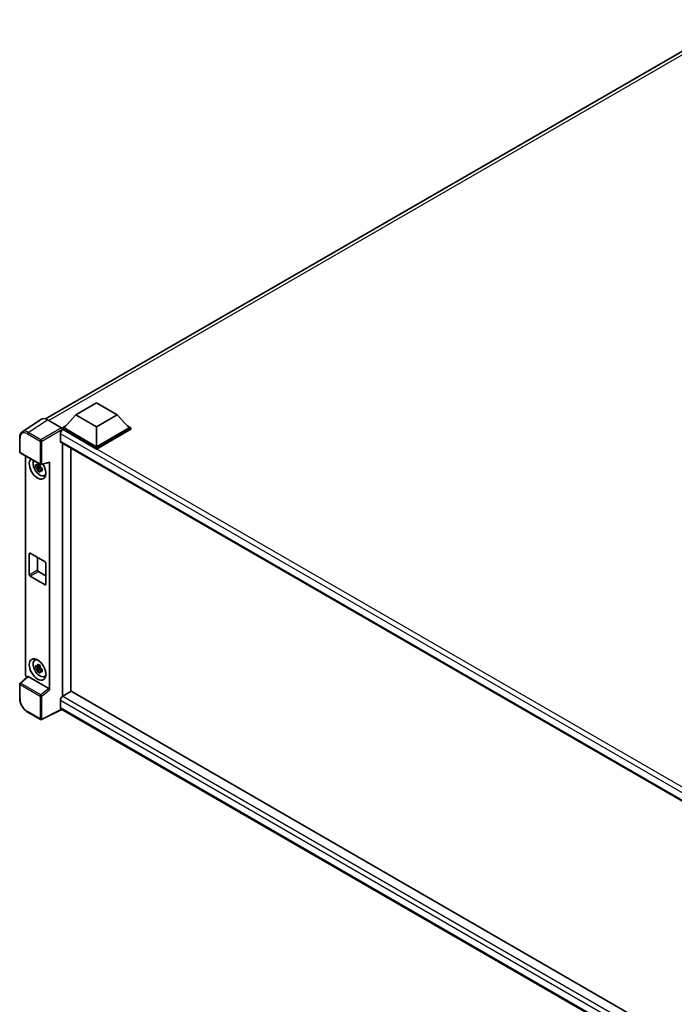
# Model space of a CAD drawing. Units: millimetres. Extents: x 62 to 13426, y 34 to 1860.
# Drawn here: x 1786 to 2026, y 313 to 674 of the extents above; entities that cross this region are included whole.
import ezdxf

# ---------------------------------------------------------------- set-up
doc = ezdxf.new("R2010")
doc.units = ezdxf.units.MM
doc.layers.add('Visible (ISO)', color=7, linetype='Continuous', lineweight=35)
doc.layers.add('Visible Narrow (ISO)', color=7, linetype='Continuous', lineweight=25)

msp = doc.modelspace()

# ---------------------------------------------------------------- linework, layer by layer
at = {"layer": 'Visible (ISO)'}
for p, q in [((1795.6042, 527.5587), (2048.4158, 673.5195)), ((1806.7439, 529.0464), (1814.3201, 533.4205)), ((1814.3201, 533.4205), (1821.8962, 529.0464)), ((1794.1627, 527.395), (1787.1292, 522.7465)), ((1796.3779, 527.2279), (1801.5317, 524.2523)), ((1806.7439, 529.0464), (1802.4407, 524.2175)), ((1814.3201, 524.6724), (1806.7439, 529.0464)), ((1821.8962, 529.0464), (1814.3201, 524.6724)), ((1821.8962, 529.0464), (1826.1995, 524.2175)), ((1801.8346, 524.2175), (1803.0829, 524.9382)), ((1801.8346, 523.7276), (1801.8346, 524.2175)), ((1814.3201, 517.009), (1801.8346, 524.2175)), ((1801.8346, 523.7278), (1801.8346, 523.5379)), ((1801.9861, 523.6401), (1801.8346, 523.7276)), ((1814.3201, 516.5191), (1801.8346, 523.7276)), ((1814.3201, 517.3589), (1802.4407, 524.2175)), ((1814.3201, 524.6724), (1814.3201, 517.3589)), ((1826.1995, 524.2175), (1814.3201, 517.3589)), ((1826.8056, 524.2175), (1814.3201, 517.009)), ((1826.8056, 523.7276), (1814.3201, 516.5191)), ((1825.5572, 524.9382), (1826.8056, 524.2175)), ((1826.8056, 523.7276), (1826.8056, 524.2175)), ((1786.2048, 515.4758), (1786.2048, 520.6648)), ((1801.077, 522.0654), (1801.077, 519.4409)), ((1801.3432, 518.8524), (2039.9935, 381.0676)), ((1801.8346, 518.5687), (1801.8346, 426.0979)), ((1786.4191, 515.1047), (1793.79, 510.8491)), ((1804.865, 427.8475), (1804.865, 516.8191)), ((1814.3201, 516.5191), (1814.3201, 517.009)), ((1788.3563, 434.0625), (1788.3563, 513.9863)), ((1794.1092, 510.8047), (1797.0017, 511.5352)), ((1797.1302, 428.4559), (1797.1302, 511.7549)), ((1793.6361, 510.2041), (1792.0087, 509.8621)), ((1792.793, 508.5037), (1793.9029, 509.7421)), ((1793.5747, 510.8638), (1793.1421, 510.614)), ((1793.1421, 509.6109), (1793.8332, 510.0098)), ((1793.6361, 510.6438), (1793.6361, 510.8303)), ((1793.6361, 510.2041), (1793.6361, 510.298)), ((1793.7553, 510.1353), (1793.6361, 510.2041)), ((1793.9029, 509.7421), (1793.9029, 509.8797)), ((1793.9029, 509.7421), (1793.9842, 509.6951)), ((1794.4435, 509.3591), (1794.0109, 509.1093)), ((1794.2837, 509.5222), (1794.4452, 509.4289)), ((1795.1366, 506.8097), (1795.7314, 507.073)), ((1789.7127, 470.5386), (1789.7127, 478.237)), ((1790.0158, 478.412), (1795.4706, 475.2627)), ((1792.7432, 476.8373), (1792.7432, 472.2883)), ((1793.0463, 471.7634), (1795.7737, 470.1887)), ((1795.7737, 474.7378), (1795.7737, 467.0394)), ((1795.4706, 466.8644), (1790.0158, 470.0137)), ((1791.7135, 439.254), (1792.2389, 439.6375)), ((1793.6361, 436.7194), (1792.0087, 436.3774)), ((1792.793, 435.019), (1793.9029, 436.2574)), ((1793.5747, 437.3791), (1793.1421, 437.1293)), ((1793.1421, 436.1262), (1793.8332, 436.5251)), ((1793.6361, 437.1591), (1793.6361, 437.3456)), ((1793.6361, 436.7194), (1793.6361, 436.8133)), ((1793.7553, 436.6506), (1793.6361, 436.7194)), ((1793.9029, 436.2574), (1793.9029, 436.395)), ((1793.9029, 436.2574), (1793.9842, 436.2104)), ((1794.4435, 435.8744), (1794.0109, 435.6246)), ((1794.2837, 436.0375), (1794.4452, 435.9443)), ((1789.0273, 433.3568), (1786.3423, 430.8714)), ((1796.8295, 428.9875), (1789.263, 433.3561)), ((1795.1366, 433.325), (1795.7314, 433.5883)), ((1786.2048, 425.3679), (1786.2048, 430.5569)), ((1801.8346, 426.0979), (1801.9861, 426.1854)), ((1801.8346, 426.0979), (1801.8346, 426.0832)), ((1805.0166, 427.935), (1801.9861, 426.1854)), ((1805.0166, 427.935), (2039.8842, 292.3341)), ((1801.077, 424.6107), (1801.077, 421.9862)), ((2037.1267, 285.268), (1801.3432, 421.3977)), ((1793.79, 417.5938), (1789.1449, 420.2756)), ((1801.5722, 421.2655), (1794.1958, 417.5815))]:
    msp.add_line(p, q, dxfattribs=at)
for centre, start, end in [((1786.6334, 515.4758), 180, 240), ((1794.0043, 511.2203), 240, 284.173003), ((1786.6334, 430.5569), 132.789481, 180), ((1794.0043, 417.9649), 240, 296.538708)]:
    msp.add_arc(centre, 0.4286, start, end, dxfattribs=at)
for centre, major_axis, ratio, start_param, end_param in [((1796.3816, 523.7244), (-2.1455, 3.7161), 0.5766475, 5.49839613, 6.31804944), ((1801.9861, 522.5903), (-0.6429, -1.1135), 0.57735027, 3.92699082, 5.49778714), ((1801.5313, 523.9024), (-0.2143, 0.3712), 0.5780539, 3.9275998, 5.49717816), ((1801.9861, 519.9658), (-0.6429, -1.1135), 0.57735027, 5.49778714, 6.28318531), ((1792.7432, 509.3805), (2.1429, -3.7115), 0.57735027, 3.29297256, 7.94489041), ((1793.5311, 509.8354), (-1.7148, 2.9702), 0.57735027, 0.35706869, 3.53279276), ((1796.8269, 511.9331), (-0.2087, 0.3847), 0.5718249, 2.9967698, 3.95327169), ((1793.1622, 509.6225), (-0.6709, 1.1621), 0.57735027, 5.97330265, 6.59306797), ((1793.1622, 509.6225), (-0.6709, 1.1621), 0.57735027, 1.26091366, 1.88067899), ((1793.1622, 509.6225), (0.6709, -1.1621), 0.57735027, 1.26091366, 1.88067899), ((1793.1622, 509.6225), (0.6709, -1.1621), 0.57735027, 5.97330265, 6.59306797), ((1794.5615, 510.4303), (2.1429, -3.7115), 0.57735027, 5.62163033, 5.84503628), ((1790.0158, 478.0621), (-0.2143, 0.3712), 0.57735027, 5.49778714, 7.06858347), ((1793.0463, 472.1133), (0.2143, -0.3712), 0.57735027, 3.92699082, 5.49778714), ((1795.4706, 474.9127), (0.2143, -0.3712), 0.57735027, 0.78539816, 2.35619449), ((1790.0158, 470.3637), (-0.2143, 0.3712), 0.57735027, 0.78539816, 2.35619449), ((1795.4706, 467.2143), (0.2143, -0.3712), 0.57735027, 5.49778714, 7.06858347), ((1793.5311, 436.3508), (-1.7148, 2.9702), 0.57735027, 5.8919852, 9.81597807), ((1794.5615, 436.9456), (2.1429, -3.7115), 0.57735027, 3.57974168, 3.80314763), ((1793.1622, 436.1378), (-0.6709, 1.1621), 0.57735027, 5.97330265, 6.59306797), ((1793.1622, 436.1378), (-0.6709, 1.1621), 0.57735027, 1.26091366, 1.88067899), ((1793.1622, 436.1378), (0.6709, -1.1621), 0.57735027, 1.26091366, 1.88067899), ((1788.9627, 433.7132), (-0.4286, 0.7423), 0.5780539, 0.78600715, 2.07195873), ((1789.2656, 432.9934), (0.2087, -0.3847), 0.5718249, 2.39113693, 3.28641551), ((1793.1622, 436.1378), (0.6709, -1.1621), 0.57735027, 5.97330265, 6.59306797), ((1794.5615, 436.9456), (2.1429, -3.7115), 0.57735027, 5.62163033, 5.84503628), ((1796.8269, 428.6278), (0.2066, -0.3816), 0.58179756, 0.82141755, 2.38355232), ((1801.9861, 425.1356), (-0.6429, -1.1135), 0.57735027, 3.92699082, 5.49778714), ((1801.9861, 422.5111), (-0.6429, -1.1135), 0.57735027, 5.49778714, 6.28318531)]:
    msp.add_ellipse(centre, major_axis=major_axis, ratio=ratio, start_param=start_param, end_param=end_param, dxfattribs=at)
msp.add_ellipse((1792.7432, 435.8959), major_axis=(2.1429, -3.7115), ratio=0.57735027, dxfattribs=at)
for points, knots in [([(1786.2048, 520.6648), (1786.2048, 520.8409), (1786.2163, 521.0125), (1786.2632, 521.3436), (1786.2986, 521.5031), (1786.3949, 521.8068), (1786.4557, 521.951), (1786.6039, 522.2195), (1786.6913, 522.3438), (1786.892, 522.5664), (1787.0053, 522.6646), (1787.1292, 522.7465)], [-0.784789176, -0.784789176, -0.784789176, -0.784789176, -0.634804167, -0.634804167, -0.484819157, -0.484819157, -0.334834148, -0.334834148, -0.184849139, -0.184849139, -0.03486413, -0.03486413, -0.03486413, -0.03486413]), ([(1792.7279, 510.8473), (1792.7326, 510.8857), (1792.7374, 510.9243), (1792.7578, 511.0801), (1792.7746, 511.1985), (1792.793, 511.318)], [4.8174915459, 4.8174915459, 4.8174915459, 4.8174915459, 4.8321692807, 4.8321692807, 4.8765667973, 4.8765667973, 4.8765667973, 4.8765667973]), ([(1792.793, 511.318), (1792.9331, 511.2313), (1793.0762, 511.1459), (1793.3506, 510.9875), (1793.5026, 510.9024), (1793.6617, 510.8165)], [4.331071921, 4.331071921, 4.331071921, 4.331071921, 4.398975087, 4.398975087, 4.466878254, 4.466878254, 4.466878254, 4.466878254]), ([(1792.0087, 509.8621), (1791.9947, 510.0319), (1791.9883, 510.201), (1791.9883, 510.5178), (1791.9947, 510.6896), (1792.0087, 510.8652)], [4.331071921, 4.331071921, 4.331071921, 4.331071921, 4.398975087, 4.398975087, 4.466878254, 4.466878254, 4.466878254, 4.466878254]), ([(1792.0087, 510.8652), (1792.0846, 510.8002), (1792.1619, 510.7361), (1792.2664, 510.6523), (1792.2925, 510.6316), (1792.3187, 510.6111)], [4.4863158772, 4.4863158772, 4.4863158772, 4.4863158772, 4.5307133937, 4.5307133937, 4.5453911286, 4.5453911286, 4.5453911286, 4.5453911286]), ([(1792.3187, 509.6079), (1792.2925, 509.6285), (1792.2664, 509.6492), (1792.1619, 509.7329), (1792.0846, 509.797), (1792.0087, 509.8621)], [4.8174915459, 4.8174915459, 4.8174915459, 4.8174915459, 4.8321692807, 4.8321692807, 4.8765667973, 4.8765667973, 4.8765667973, 4.8765667973]), ([(1792.793, 508.5037), (1792.7746, 508.602), (1792.7578, 508.7009), (1792.7374, 508.8333), (1792.7326, 508.8662), (1792.7279, 508.8992)], [4.4863158772, 4.4863158772, 4.4863158772, 4.4863158772, 4.5307133937, 4.5307133937, 4.5453911286, 4.5453911286, 4.5453911286, 4.5453911286]), ([(1793.6617, 508.0021), (1793.5026, 508.0779), (1793.3506, 508.1581), (1793.0762, 508.3165), (1792.9331, 508.4067), (1792.793, 508.5037)], [4.331071921, 4.331071921, 4.331071921, 4.331071921, 4.398975087, 4.398975087, 4.466878254, 4.466878254, 4.466878254, 4.466878254]), ([(1793.6617, 510.8165), (1793.6433, 510.6969), (1793.6265, 510.5785), (1793.6062, 510.4227), (1793.6013, 510.3841), (1793.5966, 510.3457)], [4.4863158772, 4.4863158772, 4.4863158772, 4.4863158772, 4.5307133937, 4.5307133937, 4.5453911286, 4.5453911286, 4.5453911286, 4.5453911286]), ([(1793.5966, 508.3976), (1793.6013, 508.3647), (1793.6062, 508.3317), (1793.6265, 508.1994), (1793.6433, 508.1004), (1793.6617, 508.0021)], [4.8174915459, 4.8174915459, 4.8174915459, 4.8174915459, 4.8321692807, 4.8321692807, 4.8765667973, 4.8765667973, 4.8765667973, 4.8765667973]), ([(1794.0058, 509.637), (1794.0414, 509.6219), (1794.0772, 509.6068), (1794.2223, 509.5465), (1794.3333, 509.5019), (1794.446, 509.458)], [4.8174915459, 4.8174915459, 4.8174915459, 4.8174915459, 4.8321692807, 4.8321692807, 4.8765667973, 4.8765667973, 4.8765667973, 4.8765667973]), ([(1794.446, 508.4549), (1794.3333, 508.4988), (1794.2223, 508.5434), (1794.0772, 508.6037), (1794.0414, 508.6187), (1794.0058, 508.6339)], [4.4863158772, 4.4863158772, 4.4863158772, 4.4863158772, 4.5307133937, 4.5307133937, 4.5453911286, 4.5453911286, 4.5453911286, 4.5453911286]), ([(1794.446, 509.458), (1794.4409, 509.2773), (1794.4386, 509.1031), (1794.4386, 508.7863), (1794.4409, 508.6196), (1794.446, 508.4549)], [4.331071921, 4.331071921, 4.331071921, 4.331071921, 4.398975087, 4.398975087, 4.466878254, 4.466878254, 4.466878254, 4.466878254]), ([(1792.0087, 436.3774), (1791.9947, 436.5472), (1791.9883, 436.7163), (1791.9883, 437.0331), (1791.9947, 437.2049), (1792.0087, 437.3805)], [4.331071921, 4.331071921, 4.331071921, 4.331071921, 4.398975087, 4.398975087, 4.466878254, 4.466878254, 4.466878254, 4.466878254]), ([(1792.0087, 437.3805), (1792.0846, 437.3155), (1792.1619, 437.2514), (1792.2664, 437.1676), (1792.2925, 437.1469), (1792.3187, 437.1264)], [4.4863158772, 4.4863158772, 4.4863158772, 4.4863158772, 4.5307133937, 4.5307133937, 4.5453911286, 4.5453911286, 4.5453911286, 4.5453911286]), ([(1792.3187, 436.1232), (1792.2925, 436.1438), (1792.2664, 436.1645), (1792.1619, 436.2483), (1792.0846, 436.3123), (1792.0087, 436.3774)], [4.8174915459, 4.8174915459, 4.8174915459, 4.8174915459, 4.8321692807, 4.8321692807, 4.8765667973, 4.8765667973, 4.8765667973, 4.8765667973]), ([(1792.7279, 437.3626), (1792.7326, 437.401), (1792.7374, 437.4396), (1792.7578, 437.5954), (1792.7746, 437.7138), (1792.793, 437.8333)], [4.8174915459, 4.8174915459, 4.8174915459, 4.8174915459, 4.8321692807, 4.8321692807, 4.8765667973, 4.8765667973, 4.8765667973, 4.8765667973]), ([(1792.793, 437.8333), (1792.9331, 437.7466), (1793.0762, 437.6612), (1793.3506, 437.5028), (1793.5026, 437.4178), (1793.6617, 437.3318)], [4.331071921, 4.331071921, 4.331071921, 4.331071921, 4.398975087, 4.398975087, 4.466878254, 4.466878254, 4.466878254, 4.466878254]), ([(1793.6617, 437.3318), (1793.6433, 437.2123), (1793.6265, 437.0938), (1793.6062, 436.938), (1793.6013, 436.8995), (1793.5966, 436.861)], [4.4863158772, 4.4863158772, 4.4863158772, 4.4863158772, 4.5307133937, 4.5307133937, 4.5453911286, 4.5453911286, 4.5453911286, 4.5453911286]), ([(1794.0058, 436.1523), (1794.0414, 436.1372), (1794.0772, 436.1221), (1794.2223, 436.0618), (1794.3333, 436.0172), (1794.446, 435.9734)], [4.8174915459, 4.8174915459, 4.8174915459, 4.8174915459, 4.8321692807, 4.8321692807, 4.8765667973, 4.8765667973, 4.8765667973, 4.8765667973]), ([(1794.446, 435.9734), (1794.4409, 435.7926), (1794.4386, 435.6184), (1794.4386, 435.3016), (1794.4409, 435.1349), (1794.446, 434.9702)], [4.331071921, 4.331071921, 4.331071921, 4.331071921, 4.398975087, 4.398975087, 4.466878254, 4.466878254, 4.466878254, 4.466878254]), ([(1792.793, 435.019), (1792.7746, 435.1173), (1792.7578, 435.2162), (1792.7374, 435.3486), (1792.7326, 435.3815), (1792.7279, 435.4145)], [4.4863158772, 4.4863158772, 4.4863158772, 4.4863158772, 4.5307133937, 4.5307133937, 4.5453911286, 4.5453911286, 4.5453911286, 4.5453911286]), ([(1793.6617, 434.5174), (1793.5026, 434.5932), (1793.3506, 434.6734), (1793.0762, 434.8319), (1792.9331, 434.922), (1792.793, 435.019)], [4.331071921, 4.331071921, 4.331071921, 4.331071921, 4.398975087, 4.398975087, 4.466878254, 4.466878254, 4.466878254, 4.466878254]), ([(1793.5966, 434.9129), (1793.6013, 434.88), (1793.6062, 434.847), (1793.6265, 434.7147), (1793.6433, 434.6157), (1793.6617, 434.5174)], [4.8174915459, 4.8174915459, 4.8174915459, 4.8174915459, 4.8321692807, 4.8321692807, 4.8765667973, 4.8765667973, 4.8765667973, 4.8765667973]), ([(1794.446, 434.9702), (1794.3333, 435.0141), (1794.2223, 435.0587), (1794.0772, 435.119), (1794.0414, 435.1341), (1794.0058, 435.1492)], [4.4863158772, 4.4863158772, 4.4863158772, 4.4863158772, 4.5307133937, 4.5307133937, 4.5453911286, 4.5453911286, 4.5453911286, 4.5453911286]), ([(1789.1449, 420.2756), (1788.9853, 420.3678), (1788.8277, 420.4732), (1788.5189, 420.7079), (1788.3677, 420.8372), (1788.0744, 421.1165), (1787.9324, 421.2665), (1787.66, 421.584), (1787.5297, 421.7514), (1787.2836, 422.0999), (1787.1678, 422.281), (1786.953, 422.653), (1786.8541, 422.8439), (1786.6753, 423.2313), (1786.5955, 423.4278), (1786.4567, 423.8224), (1786.3978, 424.0204), (1786.3026, 424.414), (1786.2662, 424.6096), (1786.2174, 424.9944), (1786.2048, 425.1836), (1786.2048, 425.3679)], [-0.78478918, -0.78478918, -0.78478918, -0.78478918, -0.62783134, -0.62783134, -0.47087351, -0.47087351, -0.31391567, -0.31391567, -0.15695784, -0.15695784, 0, 0, 0.15695784, 0.15695784, 0.31391567, 0.31391567, 0.47087351, 0.47087351, 0.62783134, 0.62783134, 0.78478918, 0.78478918, 0.78478918, 0.78478918])]:
    msp.add_open_spline(points, degree=3, knots=knots, dxfattribs=at)
for points, weights in [([(1793.1421, 510.614), (1792.8405, 510.6255), (1792.3187, 510.6111)], [1.35956394726, 1.22656475141, 1.03074466748]), ([(1792.3187, 509.6079), (1792.8405, 509.6224), (1793.1421, 509.6109)], [1.03074466748, 1.22656475141, 1.35956394726]), ([(1792.7279, 510.8473), (1793.0013, 510.7184), (1793.1421, 510.614)], [1.03074466748, 1.22656475141, 1.35956394726]), ([(1793.1421, 509.6109), (1793.0013, 509.3439), (1792.7279, 508.8992)], [1.35956394726, 1.22656475141, 1.03074466748]), ([(1793.5966, 508.3976), (1793.8701, 508.8423), (1794.0109, 509.1093)], [1.03074466748, 1.22656475141, 1.35956394726]), ([(1794.0109, 509.1093), (1794.0309, 508.9352), (1794.0058, 508.6339)], [1.35956394726, 1.22656475141, 1.03074466748]), ([(1793.1421, 437.1293), (1792.8405, 437.1408), (1792.3187, 437.1264)], [1.35956394726, 1.22656475141, 1.03074466748]), ([(1792.3187, 436.1232), (1792.8405, 436.1377), (1793.1421, 436.1262)], [1.03074466748, 1.22656475141, 1.35956394726]), ([(1792.7279, 437.3626), (1793.0013, 437.2337), (1793.1421, 437.1293)], [1.03074466748, 1.22656475141, 1.35956394726]), ([(1793.1421, 436.1262), (1793.0013, 435.8592), (1792.7279, 435.4145)], [1.35956394726, 1.22656475141, 1.03074466748]), ([(1793.5966, 434.9129), (1793.8701, 435.3576), (1794.0109, 435.6246)], [1.03074466748, 1.22656475141, 1.35956394726]), ([(1794.0109, 435.6246), (1794.0309, 435.4505), (1794.0058, 435.1492)], [1.35956394726, 1.22656475141, 1.03074466748])]:
    msp.add_rational_spline(points, weights, degree=2, dxfattribs=at)
at = {"layer": 'Visible Narrow (ISO)'}
for p, q in [((2049.8148, 673.0227), (1796.8343, 526.9644)), ((1789.3486, 522.5821), (1796.3779, 527.2279)), ((1793.9937, 519.9003), (1789.3486, 522.5821)), ((1801.5317, 524.2523), (1793.9937, 519.9003)), ((1794.2966, 519.3757), (1801.8346, 523.7278)), ((2044.1197, 383.8442), (1801.9861, 523.6401)), ((1786.3304, 515.3009), (1786.3304, 520.4898)), ((1789.0561, 522.0635), (1793.7012, 519.3817)), ((1793.7012, 519.3817), (1793.7012, 511.0453)), ((1794.2966, 511.0393), (1794.2966, 519.3757)), ((2042.4642, 382.7004), (1801.077, 522.0654)), ((1801.077, 519.4409), (2040.3447, 381.2997)), ((1793.7012, 511.0453), (1786.3304, 515.3009)), ((1797.1302, 511.7549), (1794.2966, 511.0393)), ((1789.7127, 478.237), (1790.0158, 478.412)), ((1789.7127, 470.5386), (1792.7432, 472.2883)), ((1790.0158, 470.0137), (1793.0463, 471.7634)), ((1795.4706, 466.8644), (1795.7737, 467.0394)), ((1786.5582, 430.8524), (1789.263, 433.3561)), ((1786.3304, 425.1929), (1786.3304, 430.3819)), ((1786.3304, 430.3819), (1793.7012, 426.1263)), ((1793.9291, 426.5969), (1786.5582, 430.8524)), ((1796.8295, 428.9875), (1793.9291, 426.5969)), ((1793.7012, 426.1263), (1793.7012, 417.7899)), ((1794.2966, 426.1203), (1797.1302, 428.4559)), ((1794.2966, 417.7839), (1794.2966, 426.1203)), ((1801.9861, 426.1854), (2039.8842, 288.8348)), ((1801.4309, 421.347), (1794.2966, 417.7839)), ((2038.7588, 287.385), (1801.077, 424.6107)), ((1801.077, 421.9862), (2037.127, 285.7027)), ((1793.7012, 417.7899), (1789.0561, 420.4718))]:
    msp.add_line(p, q, dxfattribs=at)
for centre, major_axis, ratio, start_param, end_param in [((1789.0594, 518.9104), (-1.9309, 3.3445), 0.5766475, 5.49839613, 7.06797448), ((1789.3625, 519.0853), (-2.1673, 3.7022), 0.57677384, 5.49491862, 6.31457193), ((1789.3592, 522.2385), (0.2143, 0.3712), 0.57735027, 0.82030475, 2.35619449), ((1786.6334, 520.6648), (-0.4286, 0), 0.57735027, 0, 0.78539816), ((1794.0043, 519.5567), (0.2143, 0.3712), 0.57735027, 0.82030475, 2.35619449), ((1794.0043, 519.5567), (-0.4286, 0), 0.57735027, 0.78539816, 2.32128791), ((1794.0043, 519.5567), (-0.2143, 0.3712), 0.53637355, 3.9275998, 5.49717816), ((1786.6334, 515.4758), (-0.4286, 0), 0.57735027, 0, 0.78539816), ((1786.6334, 515.4758), (-0.2143, -0.3712), 0.57735027, 5.49778714, 6.28318531), ((1794.0043, 511.2203), (0.4286, 0), 0.57735027, 3.92699082, 5.46288056), ((1794.0043, 511.2203), (-0.2143, -0.3712), 0.57735027, 5.49778714, 6.28318531), ((1794.0043, 511.2203), (0.1049, -0.4155), 0.68265399, 0, 0.9565019), ((1786.6334, 430.5569), (-0.4286, 0), 0.57735027, 0, 0.78539816), ((1786.6334, 430.5569), (-0.2143, -0.3712), 0.57735027, 4.17779463, 5.49778714), ((1786.6334, 430.5569), (-0.2911, 0.3145), 0.43528024, 5.38790672, 6.28318531), ((1786.6334, 425.3679), (-0.4286, 0), 0.57735027, 0, 0.78539816), ((1789.0594, 423.6211), (-1.9286, 3.3404), 0.5780539, 0.78600715, 2.3555855), ((1794.0043, 426.3013), (0.2143, 0.3712), 0.57735027, 1.03620198, 2.35619449), ((1794.0043, 426.3013), (-0.4286, 0), 0.57735027, 0.78539816, 2.32128791), ((1794.0043, 426.3013), (-0.2726, 0.3307), 0.39624112, 3.84968252, 5.41181729), ((1789.3592, 420.6468), (-0.2143, -0.3712), 0.57735027, 5.49778714, 6.28318531), ((1794.0043, 417.9649), (-0.2143, -0.3712), 0.57735027, 5.49778714, 6.28318531), ((1794.0043, 417.9649), (0.4286, 0), 0.57735027, 3.92699082, 5.46288056), ((1794.0043, 417.9649), (0.1915, -0.3834), 0.5766475, 0, 0.81965331)]:
    msp.add_ellipse(centre, major_axis=major_axis, ratio=ratio, start_param=start_param, end_param=end_param, dxfattribs=at)

doc.saveas('drawing.dxf')
